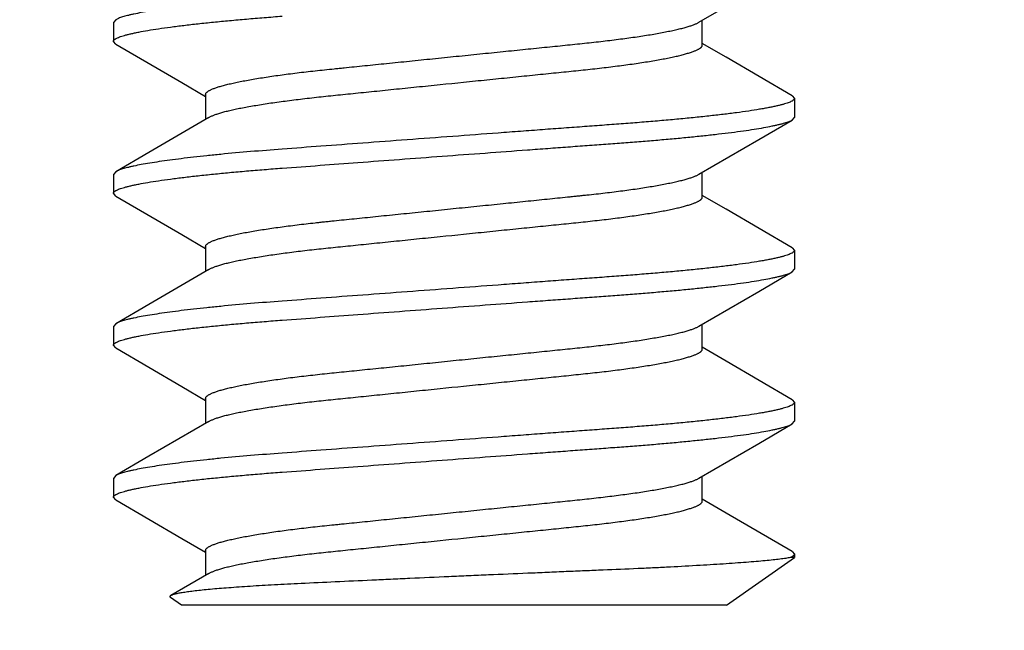
# Model space of a CAD drawing. Units: inches. Extents: x 0.2 to 32.2, y 1.7 to 21.7.
# Drawn here: x 15.9 to 16, y 11.7 to 11.8 of the extents above; entities that cross this region are included whole.
import ezdxf

# ---------------------------------------------------------------- set-up
doc = ezdxf.new("R2010")
doc.units = ezdxf.units.IN
doc.header["$LTSCALE"] = 0.935
doc.header["$MEASUREMENT"] = 0
doc.header["$PDMODE"] = 3
doc.header["$PDSIZE"] = 0.3125
doc.layers.get('0').update_dxf_attribs({"linetype": 'CONTINUOUS'})
doc.layers.get('Defpoints').update_dxf_attribs({"linetype": 'CONTINUOUS'})
doc.styles.get("Standard").update_dxf_attribs({"font": 'txt', "width": 0.8})
doc.dimstyles.new('DIMSTYLE_1', dxfattribs={"dimtxt": 0.125, "dimasz": 0.1875, "dimexe": 0.125, "dimexo": 0.0625, "dimgap": 0.046875, "dimtad": 0, "dimtih": 1, "dimtoh": 1, "dimzin": 4, "dimdsep": 46, "dimtxsty": 'Standard', "dimblk": 'CLOSED', "dimblk1": 'CLOSED', "dimblk2": 'CLOSED', "dimcen": 0.09, "dimadec": 0, "dimazin": 0, "dimtfac": 1, "dimtofl": 0, "dimtmove": 0, "dimatfit": 3, "dimldrblk": 'CLOSED', "dimfxl": 0, "dimtolj": 1, "dimtzin": 4, "dimarcsym": 0})

# ---------------------------------------------------------------- blocks, each defined once
blk = doc.blocks.new('_CLOSED')
at = {"color": 0, "linetype": 'ByBlock'}
for p, q in [((0, 0), (-1, 0.16667)), ((-1, 0.16667), (-1, -0.16667)), ((-1, -0.16667), (0, 0)), ((-1, 0), (0, 0))]:
    blk.add_line(p, q, dxfattribs=at)
blk = doc.blocks.new('*D6')
at = {"color": 0, "linetype": 'Continuous', "lineweight": -2}
for p, q in [((13.625, 11.872), (14.5006, 11.872)), ((14.3756, 11.6845), (14.3756, 11.56738)), ((14.3756, 11.2315), (14.3756, 11.34863)), ((16, 11.044), (14.2506, 11.044))]:
    blk.add_line(p, q, dxfattribs=at)
at = {"layer": 'Defpoints', "color": 0}
for p in [(13.5625, 11.872), (14.3756, 11.872), (16.0625, 11.044)]:
    blk.add_point(p, dxfattribs=at)
at = {"color": 0, "lineweight": -2, "xscale": 0.1875, "yscale": 0.1875, "zscale": 0.1875}
for p, rotation in [((14.3756, 11.872), 90), ((14.3756, 11.044), 270)]:
    blk.add_blockref('_CLOSED', p, dxfattribs=dict(at, rotation=rotation))
at = {"color": 0, "insert": (14.3756, 11.5205), "char_height": 0.125, "attachment_point": 2}
blk.add_mtext('\\A1;.83 [21]', dxfattribs=at)

msp = doc.modelspace()

# ---------------------------------------------------------------- linework, layer by layer
at = {"color": 7, "linetype": 'Continuous'}
for p, q in [((15.88189, 11.76479), (15.8815, 11.76435)), ((15.8815, 11.76435), (15.8815, 11.76123)), ((15.97834, 11.7606), (15.97834, 11.76468)), ((15.88189, 11.76079), (15.8815, 11.76123)), ((15.98227, 11.7586), (15.97834, 11.7609)), ((15.88189, 11.76079), (15.89276, 11.75446)), ((15.99311, 11.75229), (15.98227, 11.7586)), ((15.89276, 11.75446), (15.89666, 11.75218)), ((15.89666, 11.75248), (15.89666, 11.7484)), ((15.99311, 11.75229), (15.9935, 11.75185)), ((15.9935, 11.75185), (15.9935, 11.74873)), ((15.99311, 11.74829), (15.9935, 11.74873)), ((15.88189, 11.73979), (15.8815, 11.73935)), ((15.8815, 11.73935), (15.8815, 11.73623)), ((15.97834, 11.7356), (15.97834, 11.73968)), ((15.88189, 11.73579), (15.8815, 11.73623)), ((15.88189, 11.73579), (15.89276, 11.72946)), ((15.98227, 11.7336), (15.97834, 11.7359)), ((15.99311, 11.72729), (15.98227, 11.7336)), ((15.89276, 11.72946), (15.89666, 11.72718)), ((15.89666, 11.72748), (15.89666, 11.7234)), ((15.99311, 11.72729), (15.9935, 11.72685)), ((15.9935, 11.72685), (15.9935, 11.72373)), ((15.99311, 11.72329), (15.9935, 11.72373)), ((15.88189, 11.71479), (15.8815, 11.71435)), ((15.8815, 11.71435), (15.8815, 11.71123)), ((15.97834, 11.7106), (15.97834, 11.71468)), ((15.88189, 11.71079), (15.8815, 11.71123)), ((15.88189, 11.71079), (15.89276, 11.70446)), ((15.98227, 11.7086), (15.97834, 11.7109)), ((15.99311, 11.70229), (15.98227, 11.7086)), ((15.89276, 11.70446), (15.89666, 11.70218)), ((15.89666, 11.70248), (15.89666, 11.6984)), ((15.99311, 11.70229), (15.9935, 11.70185)), ((15.9935, 11.70185), (15.9935, 11.69873)), ((15.99311, 11.69829), (15.9935, 11.69873)), ((15.88189, 11.68979), (15.8815, 11.68935)), ((15.97834, 11.6856), (15.97834, 11.68968)), ((15.8815, 11.68935), (15.8815, 11.68623)), ((15.88189, 11.68579), (15.8815, 11.68623)), ((15.88189, 11.68579), (15.89276, 11.67946)), ((15.98227, 11.6836), (15.97834, 11.6859)), ((15.99311, 11.67729), (15.98227, 11.6836)), ((15.89276, 11.67946), (15.89666, 11.67718)), ((15.89666, 11.67748), (15.89666, 11.6734)), ((15.99311, 11.67729), (15.9935, 11.67685)), ((15.9935, 11.67685), (15.99335, 11.67659)), ((15.9935, 11.67685), (15.9935, 11.67634)), ((15.9823, 11.6685), (15.9935, 11.67634)), ((15.99335, 11.67659), (15.99298, 11.67634)), ((15.9935, 11.67634), (15.99298, 11.67634)), ((15.89721, 11.67372), (15.89094, 11.67006)), ((15.8927, 11.6685), (15.89089, 11.66977)), ((15.9823, 11.6685), (15.8927, 11.6685))]:
    msp.add_line(p, q, dxfattribs=at)
for points in [[(15.9778, 11.76436), (15.98762, 11.77009), (15.99311, 11.77329)], [(15.89721, 11.74872), (15.88735, 11.74297), (15.88189, 11.73979)], [(15.9778, 11.73936), (15.98762, 11.74509), (15.99311, 11.74829)], [(15.89721, 11.72372), (15.88735, 11.71797), (15.88189, 11.71479)], [(15.9778, 11.71436), (15.98762, 11.72009), (15.99311, 11.72329)], [(15.89721, 11.69872), (15.88735, 11.69297), (15.88189, 11.68979)], [(15.9778, 11.68936), (15.98762, 11.69509), (15.99311, 11.69829)]]:
    msp.add_lwpolyline(points, dxfattribs=at)
for points, knots in [([(15.90926, 11.7685), (15.90753, 11.76837), (15.90416, 11.7681), (15.90003, 11.76773), (15.89691, 11.76742), (15.89474, 11.76718), (15.89271, 11.76694), (15.89082, 11.7667), (15.88909, 11.76645), (15.88753, 11.76621), (15.88614, 11.76597), (15.88509, 11.76576), (15.88435, 11.7656), (15.88386, 11.76548), (15.88341, 11.76536), (15.88302, 11.76525), (15.88267, 11.76513), (15.88237, 11.76502), (15.88211, 11.76491), (15.88196, 11.76483), (15.88189, 11.76479)], [0, 0, 0, 0, 0.188378, 0.365827, 0.4491, 0.52806, 0.602203, 0.671072, 0.73431, 0.79158, 0.842566, 0.887103, 0.906928, 0.925112, 0.941647, 0.956531, 0.969777, 0.981411, 0.991469, 1, 1, 1, 1]), ([(15.8815, 11.76123), (15.8815, 11.76125), (15.8815, 11.76128), (15.88153, 11.76134), (15.88156, 11.7614), (15.88161, 11.76146), (15.88167, 11.76152), (15.88175, 11.76158), (15.88184, 11.76164), (15.88199, 11.76173), (15.88222, 11.76183), (15.88253, 11.76196), (15.88291, 11.76209), (15.88335, 11.76222), (15.88384, 11.76235), (15.8844, 11.76248), (15.88501, 11.76262), (15.88595, 11.76281), (15.88726, 11.76304), (15.88901, 11.76332), (15.89097, 11.76359), (15.89313, 11.76387), (15.89548, 11.76414), (15.89799, 11.7644), (15.90064, 11.76466), (15.90343, 11.76491), (15.90631, 11.76515), (15.90827, 11.7653), (15.90926, 11.76538)], [0, 0, 0, 0, 0.002022, 0.004178, 0.006564, 0.009256, 0.012309, 0.015762, 0.01964, 0.023967, 0.034021, 0.046021, 0.060024, 0.076071, 0.09419, 0.114376, 0.136619, 0.160908, 0.215562, 0.278151, 0.348251, 0.425381, 0.509018, 0.598483, 0.693061, 0.792024, 0.894599, 1, 1, 1, 1]), ([(15.89666, 11.75248), (15.89666, 11.7525), (15.89666, 11.75256), (15.8967, 11.75264), (15.89675, 11.75273), (15.89682, 11.75281), (15.89692, 11.7529), (15.89703, 11.75299), (15.89717, 11.75308), (15.89733, 11.75317), (15.89751, 11.75326), (15.8978, 11.75339), (15.89821, 11.75355), (15.89878, 11.75374), (15.89943, 11.75393), (15.90017, 11.75413), (15.90099, 11.75432), (15.9019, 11.75452), (15.90289, 11.75472), (15.90396, 11.75491), (15.90552, 11.75518), (15.90763, 11.75551), (15.90984, 11.75581), (15.91172, 11.75605), (15.91319, 11.75622), (15.9147, 11.75639), (15.91625, 11.75656), (15.91755, 11.75669), (15.91862, 11.7568), (15.91972, 11.75691), (15.92113, 11.75706), (15.92286, 11.75723), (15.92464, 11.75742), (15.92708, 11.75767), (15.93021, 11.75798), (15.93402, 11.75837), (15.93788, 11.75877), (15.94174, 11.75916), (15.94554, 11.75955), (15.94923, 11.75992), (15.95222, 11.76023), (15.95452, 11.76046), (15.95618, 11.76063), (15.95778, 11.7608), (15.95935, 11.76096), (15.96088, 11.76113), (15.96286, 11.76136), (15.96521, 11.76165), (15.96787, 11.76202), (15.96995, 11.76235), (15.97147, 11.76262), (15.97251, 11.76282), (15.97347, 11.76302), (15.97434, 11.76321), (15.97502, 11.76338), (15.97552, 11.76351), (15.97596, 11.76364), (15.97646, 11.76379), (15.97699, 11.76398), (15.97737, 11.76414), (15.97763, 11.76427), (15.97775, 11.76433), (15.9778, 11.76436)], [0, 0, 0, 0, 0.000993, 0.002061, 0.003256, 0.004616, 0.006168, 0.00793, 0.009917, 0.012138, 0.014603, 0.017316, 0.023503, 0.030725, 0.038989, 0.04828, 0.058577, 0.069857, 0.082095, 0.09526, 0.1093, 0.139782, 0.173063, 0.190591, 0.208617, 0.227071, 0.245883, 0.265066, 0.274886, 0.284887, 0.305388, 0.326492, 0.348149, 0.370308, 0.415867, 0.4626, 0.509892, 0.557113, 0.603627, 0.648829, 0.692177, 0.71301, 0.733195, 0.752737, 0.771772, 0.790493, 0.808836, 0.844049, 0.876864, 0.906744, 0.920446, 0.933259, 0.945139, 0.956041, 0.965934, 0.970498, 0.974804, 0.982639, 0.989441, 0.995219, 0.997731, 1, 1, 1, 1]), ([(15.89721, 11.74872), (15.89726, 11.74875), (15.89738, 11.74882), (15.89764, 11.74894), (15.89802, 11.7491), (15.89856, 11.74929), (15.89918, 11.74948), (15.89988, 11.74968), (15.90068, 11.74987), (15.90155, 11.75007), (15.90251, 11.75027), (15.90355, 11.75046), (15.90507, 11.75073), (15.90715, 11.75106), (15.90981, 11.75143), (15.91267, 11.75179), (15.9157, 11.75213), (15.91832, 11.7524), (15.9205, 11.75262), (15.9222, 11.75279), (15.92396, 11.75297), (15.92639, 11.75322), (15.9295, 11.75354), (15.93459, 11.75406), (15.93972, 11.75458), (15.94482, 11.7551), (15.94795, 11.75542), (15.95039, 11.75567), (15.95216, 11.75585), (15.95388, 11.75602), (15.95608, 11.75625), (15.95873, 11.75652), (15.96179, 11.75685), (15.96468, 11.75721), (15.96739, 11.75758), (15.9695, 11.75791), (15.97106, 11.75817), (15.97213, 11.75837), (15.97311, 11.75857), (15.97402, 11.75876), (15.97484, 11.75896), (15.97558, 11.75915), (15.97623, 11.75935), (15.9768, 11.75954), (15.97721, 11.7597), (15.97749, 11.75982), (15.97767, 11.75992), (15.97783, 11.76), (15.97797, 11.76009), (15.97808, 11.76018), (15.97818, 11.76026), (15.97825, 11.76035), (15.97831, 11.76043), (15.97834, 11.76052), (15.97834, 11.76057), (15.97834, 11.7606)], [0, 0, 0, 0, 0.002282, 0.004809, 0.010622, 0.017468, 0.025347, 0.034249, 0.04416, 0.055065, 0.066947, 0.079772, 0.093489, 0.123385, 0.156202, 0.191355, 0.228255, 0.267017, 0.287215, 0.308037, 0.329484, 0.351479, 0.39679, 0.443349, 0.537806, 0.584498, 0.630029, 0.652167, 0.673778, 0.694782, 0.715164, 0.754291, 0.791567, 0.827148, 0.860483, 0.890963, 0.904995, 0.918148, 0.930371, 0.941625, 0.95189, 0.961151, 0.969392, 0.976601, 0.982773, 0.985476, 0.98793, 0.990139, 0.992112, 0.993857, 0.995391, 0.996735, 0.997921, 0.998991, 1, 1, 1, 1]), ([(15.9935, 11.75185), (15.9935, 11.75183), (15.9935, 11.75179), (15.99347, 11.75173), (15.99344, 11.75168), (15.99339, 11.75162), (15.99332, 11.75156), (15.99324, 11.7515), (15.99315, 11.75144), (15.993, 11.75135), (15.99277, 11.75124), (15.99245, 11.75112), (15.99207, 11.75099), (15.99163, 11.75086), (15.99113, 11.75072), (15.99057, 11.75059), (15.98995, 11.75045), (15.98927, 11.75032), (15.98852, 11.75018), (15.98742, 11.74999), (15.9859, 11.74975), (15.98391, 11.74947), (15.98172, 11.7492), (15.97935, 11.74893), (15.9768, 11.74866), (15.97411, 11.7484), (15.97178, 11.74819), (15.96986, 11.74803), (15.96839, 11.74791), (15.96689, 11.74779), (15.96537, 11.74767), (15.96383, 11.74756), (15.96225, 11.74744), (15.96063, 11.74732), (15.95841, 11.74716), (15.95556, 11.74695), (15.95205, 11.74669), (15.94845, 11.74642), (15.94352, 11.74605), (15.9373, 11.74559), (15.92988, 11.74504), (15.92266, 11.7445), (15.91581, 11.74399), (15.91138, 11.74366), (15.90926, 11.7435)], [0, 0, 0, 0, 0.000675, 0.001392, 0.002187, 0.003088, 0.004111, 0.005269, 0.006571, 0.008026, 0.011408, 0.015447, 0.020162, 0.025567, 0.031667, 0.038469, 0.045973, 0.054174, 0.063061, 0.072625, 0.093736, 0.117406, 0.143458, 0.171694, 0.201905, 0.233843, 0.267258, 0.284445, 0.301897, 0.319565, 0.337433, 0.355634, 0.374273, 0.39335, 0.412844, 0.452983, 0.49448, 0.537103, 0.580583, 0.66899, 0.75737, 0.843361, 0.924827, 1, 1, 1, 1]), ([(15.90926, 11.74037), (15.91341, 11.74068), (15.91983, 11.74116), (15.9286, 11.74182), (15.93557, 11.74234), (15.94259, 11.74286), (15.94839, 11.74329), (15.95293, 11.74363), (15.95621, 11.74387), (15.95889, 11.74407), (15.96097, 11.74422), (15.96249, 11.74434), (15.96397, 11.74445), (15.96542, 11.74455), (15.96685, 11.74466), (15.96826, 11.74477), (15.96965, 11.74488), (15.97147, 11.74504), (15.97368, 11.74523), (15.97624, 11.74548), (15.97867, 11.74573), (15.98096, 11.74598), (15.98309, 11.74624), (15.98505, 11.7465), (15.98681, 11.74676), (15.98838, 11.74703), (15.98956, 11.74725), (15.99039, 11.74743), (15.99094, 11.74755), (15.99144, 11.74768), (15.99188, 11.7478), (15.99226, 11.74792), (15.99259, 11.74804), (15.99287, 11.74816), (15.99304, 11.74825), (15.99311, 11.74829)], [0, 0, 0, 0, 0.147995, 0.229101, 0.312692, 0.396804, 0.479445, 0.51962, 0.558734, 0.596597, 0.615004, 0.633034, 0.65067, 0.667917, 0.68487, 0.701646, 0.718232, 0.734587, 0.76646, 0.797046, 0.826138, 0.853521, 0.879011, 0.90244, 0.923645, 0.942511, 0.958965, 0.966265, 0.972938, 0.978984, 0.984404, 0.989205, 0.993395, 0.996987, 1, 1, 1, 1]), ([(15.90926, 11.7435), (15.90753, 11.74337), (15.90416, 11.7431), (15.90003, 11.74273), (15.89691, 11.74242), (15.89474, 11.74218), (15.89271, 11.74194), (15.89082, 11.7417), (15.88909, 11.74145), (15.88753, 11.74121), (15.88614, 11.74097), (15.88509, 11.74076), (15.88435, 11.7406), (15.88386, 11.74048), (15.88341, 11.74036), (15.88302, 11.74025), (15.88267, 11.74013), (15.88237, 11.74002), (15.88211, 11.73991), (15.88196, 11.73983), (15.88189, 11.73979)], [0, 0, 0, 0, 0.188378, 0.365827, 0.4491, 0.52806, 0.602203, 0.671072, 0.73431, 0.79158, 0.842566, 0.887103, 0.906928, 0.925112, 0.941647, 0.956531, 0.969777, 0.981411, 0.991469, 1, 1, 1, 1]), ([(15.8815, 11.73623), (15.8815, 11.73625), (15.8815, 11.73628), (15.88153, 11.73634), (15.88156, 11.7364), (15.88161, 11.73646), (15.88167, 11.73652), (15.88175, 11.73658), (15.88184, 11.73664), (15.88199, 11.73673), (15.88222, 11.73683), (15.88253, 11.73696), (15.88291, 11.73709), (15.88335, 11.73722), (15.88384, 11.73735), (15.8844, 11.73748), (15.88501, 11.73762), (15.88595, 11.73781), (15.88726, 11.73804), (15.88901, 11.73832), (15.89097, 11.73859), (15.89313, 11.73887), (15.89548, 11.73914), (15.89799, 11.7394), (15.90064, 11.73966), (15.90343, 11.73991), (15.90631, 11.74015), (15.90827, 11.7403), (15.90926, 11.74037)], [0, 0, 0, 0, 0.002022, 0.004178, 0.006564, 0.009256, 0.012309, 0.015762, 0.019641, 0.023967, 0.034022, 0.046021, 0.060024, 0.076071, 0.09419, 0.114375, 0.136619, 0.160908, 0.215562, 0.278151, 0.348251, 0.425381, 0.509018, 0.598482, 0.69306, 0.792024, 0.894599, 1, 1, 1, 1]), ([(15.89666, 11.72748), (15.89666, 11.7275), (15.89666, 11.72756), (15.8967, 11.72764), (15.89675, 11.72773), (15.89682, 11.72781), (15.89692, 11.7279), (15.89703, 11.72799), (15.89717, 11.72808), (15.89733, 11.72817), (15.89751, 11.72826), (15.8978, 11.72839), (15.89821, 11.72855), (15.89878, 11.72874), (15.89943, 11.72893), (15.90017, 11.72913), (15.90099, 11.72932), (15.9019, 11.72952), (15.90289, 11.72972), (15.90396, 11.72991), (15.90552, 11.73018), (15.90763, 11.73051), (15.90984, 11.73081), (15.91172, 11.73105), (15.91319, 11.73122), (15.91445, 11.73136), (15.91546, 11.73147), (15.91624, 11.73156), (15.91702, 11.73164), (15.91809, 11.73175), (15.91945, 11.73189), (15.92113, 11.73206), (15.92286, 11.73223), (15.92464, 11.73242), (15.92708, 11.73267), (15.93021, 11.73298), (15.93402, 11.73337), (15.93788, 11.73377), (15.94174, 11.73416), (15.94554, 11.73455), (15.94864, 11.73486), (15.95106, 11.73511), (15.95282, 11.73529), (15.95452, 11.73546), (15.95591, 11.73561), (15.957, 11.73572), (15.95779, 11.7358), (15.95858, 11.73588), (15.95961, 11.73599), (15.96088, 11.73613), (15.96285, 11.73635), (15.96521, 11.73665), (15.96787, 11.73702), (15.96995, 11.73735), (15.97147, 11.73762), (15.97251, 11.73782), (15.97347, 11.73802), (15.97434, 11.73821), (15.97502, 11.73838), (15.97552, 11.73851), (15.97596, 11.73864), (15.97646, 11.73879), (15.97691, 11.73896), (15.97724, 11.73908), (15.97744, 11.73918), (15.97763, 11.73927), (15.97775, 11.73933), (15.9778, 11.73936)], [0, 0, 0, 0, 0.000996, 0.002063, 0.003256, 0.004616, 0.006167, 0.00793, 0.009917, 0.012139, 0.014604, 0.017317, 0.023506, 0.030724, 0.038977, 0.04826, 0.058559, 0.069855, 0.08211, 0.095277, 0.10931, 0.139779, 0.173062, 0.190586, 0.208614, 0.227077, 0.236438, 0.245869, 0.255394, 0.265058, 0.284891, 0.305382, 0.326486, 0.348147, 0.370306, 0.415864, 0.462598, 0.509892, 0.557111, 0.603623, 0.648825, 0.670762, 0.692172, 0.713002, 0.7332, 0.743046, 0.752727, 0.762284, 0.771758, 0.79048, 0.808826, 0.844047, 0.876857, 0.906754, 0.92046, 0.933266, 0.945127, 0.956016, 0.965912, 0.97048, 0.974792, 0.982638, 0.989441, 0.992456, 0.995218, 0.997731, 1, 1, 1, 1]), ([(15.89721, 11.72372), (15.89726, 11.72375), (15.89738, 11.72382), (15.89764, 11.72394), (15.89802, 11.7241), (15.89856, 11.72429), (15.89918, 11.72448), (15.89988, 11.72468), (15.90068, 11.72487), (15.90155, 11.72507), (15.90251, 11.72527), (15.90355, 11.72546), (15.90507, 11.72573), (15.90715, 11.72606), (15.90981, 11.72643), (15.91267, 11.72679), (15.9157, 11.72713), (15.91832, 11.7274), (15.9205, 11.72762), (15.9222, 11.72779), (15.92396, 11.72797), (15.92639, 11.72822), (15.9295, 11.72854), (15.93459, 11.72906), (15.93972, 11.72958), (15.94482, 11.7301), (15.94795, 11.73042), (15.95039, 11.73067), (15.95216, 11.73085), (15.95388, 11.73102), (15.95608, 11.73125), (15.95873, 11.73152), (15.96179, 11.73185), (15.96468, 11.73221), (15.96739, 11.73258), (15.9695, 11.73291), (15.97106, 11.73317), (15.97213, 11.73337), (15.97311, 11.73357), (15.97402, 11.73376), (15.97484, 11.73396), (15.97558, 11.73415), (15.97623, 11.73435), (15.9768, 11.73454), (15.97721, 11.7347), (15.97749, 11.73482), (15.97767, 11.73492), (15.97783, 11.735), (15.97797, 11.73509), (15.97808, 11.73518), (15.97818, 11.73526), (15.97825, 11.73535), (15.97831, 11.73543), (15.97834, 11.73552), (15.97834, 11.73557), (15.97834, 11.7356)], [0, 0, 0, 0, 0.002282, 0.004809, 0.010622, 0.017468, 0.025347, 0.034249, 0.04416, 0.055065, 0.066947, 0.079772, 0.093489, 0.123385, 0.156202, 0.191355, 0.228255, 0.267017, 0.287215, 0.308037, 0.329484, 0.351479, 0.39679, 0.443349, 0.537806, 0.584498, 0.630029, 0.652167, 0.673778, 0.694782, 0.715164, 0.754291, 0.791567, 0.827148, 0.860483, 0.890963, 0.904995, 0.918148, 0.930371, 0.941625, 0.95189, 0.961151, 0.969392, 0.976601, 0.982773, 0.985476, 0.98793, 0.990139, 0.992112, 0.993857, 0.995391, 0.996735, 0.997921, 0.998991, 1, 1, 1, 1]), ([(15.9935, 11.72685), (15.9935, 11.72683), (15.9935, 11.72679), (15.99347, 11.72673), (15.99344, 11.72668), (15.99339, 11.72662), (15.99332, 11.72656), (15.99324, 11.7265), (15.99315, 11.72644), (15.993, 11.72635), (15.99277, 11.72624), (15.99245, 11.72612), (15.99207, 11.72599), (15.99163, 11.72586), (15.99113, 11.72572), (15.99057, 11.72559), (15.98995, 11.72545), (15.98927, 11.72532), (15.98852, 11.72518), (15.98742, 11.72499), (15.9859, 11.72475), (15.98391, 11.72447), (15.98172, 11.7242), (15.97935, 11.72393), (15.9768, 11.72366), (15.97411, 11.7234), (15.97178, 11.72319), (15.96986, 11.72303), (15.96839, 11.72291), (15.96689, 11.72279), (15.96537, 11.72267), (15.96383, 11.72256), (15.96225, 11.72244), (15.96063, 11.72232), (15.95841, 11.72216), (15.95556, 11.72195), (15.95205, 11.72169), (15.94845, 11.72142), (15.94352, 11.72105), (15.9373, 11.72059), (15.92988, 11.72004), (15.92266, 11.7195), (15.91581, 11.71899), (15.91138, 11.71866), (15.90926, 11.7185)], [0, 0, 0, 0, 0.000675, 0.001392, 0.002187, 0.003088, 0.004111, 0.005269, 0.006571, 0.008026, 0.011408, 0.015447, 0.020162, 0.025567, 0.031667, 0.038469, 0.045973, 0.054174, 0.063061, 0.072625, 0.093736, 0.117406, 0.143458, 0.171694, 0.201905, 0.233843, 0.267258, 0.284445, 0.301897, 0.319565, 0.337433, 0.355634, 0.374273, 0.39335, 0.412844, 0.452983, 0.49448, 0.537103, 0.580583, 0.66899, 0.75737, 0.843361, 0.924827, 1, 1, 1, 1]), ([(15.90926, 11.71537), (15.91341, 11.71568), (15.91983, 11.71616), (15.9286, 11.71682), (15.93557, 11.71734), (15.94259, 11.71786), (15.94839, 11.71829), (15.95293, 11.71863), (15.95621, 11.71887), (15.95889, 11.71907), (15.96097, 11.71922), (15.96249, 11.71934), (15.96397, 11.71945), (15.96542, 11.71955), (15.96685, 11.71966), (15.96826, 11.71977), (15.96965, 11.71988), (15.97147, 11.72004), (15.97368, 11.72023), (15.97624, 11.72048), (15.97867, 11.72073), (15.98096, 11.72098), (15.98309, 11.72124), (15.98505, 11.7215), (15.98681, 11.72176), (15.98838, 11.72203), (15.98956, 11.72225), (15.99039, 11.72243), (15.99094, 11.72255), (15.99144, 11.72268), (15.99188, 11.7228), (15.99226, 11.72292), (15.99259, 11.72304), (15.99287, 11.72316), (15.99304, 11.72325), (15.99311, 11.72329)], [0, 0, 0, 0, 0.147995, 0.229101, 0.312692, 0.396804, 0.479445, 0.51962, 0.558734, 0.596597, 0.615004, 0.633034, 0.65067, 0.667918, 0.684871, 0.701646, 0.718232, 0.734587, 0.76646, 0.797046, 0.826138, 0.853521, 0.879011, 0.90244, 0.923645, 0.942511, 0.958965, 0.966265, 0.972938, 0.978984, 0.984404, 0.989205, 0.993395, 0.996987, 1, 1, 1, 1]), ([(15.90926, 11.7185), (15.90753, 11.71837), (15.90416, 11.7181), (15.90003, 11.71773), (15.89691, 11.71742), (15.89474, 11.71718), (15.89271, 11.71694), (15.89082, 11.7167), (15.88909, 11.71645), (15.88753, 11.71621), (15.88614, 11.71597), (15.88509, 11.71576), (15.88435, 11.7156), (15.88386, 11.71548), (15.88341, 11.71536), (15.88302, 11.71525), (15.88267, 11.71513), (15.88237, 11.71502), (15.88211, 11.71491), (15.88196, 11.71483), (15.88189, 11.71479)], [0, 0, 0, 0, 0.188378, 0.365827, 0.4491, 0.52806, 0.602203, 0.671072, 0.73431, 0.79158, 0.842566, 0.887103, 0.906928, 0.925112, 0.941647, 0.956531, 0.969777, 0.981411, 0.991469, 1, 1, 1, 1]), ([(15.8815, 11.71123), (15.8815, 11.71125), (15.8815, 11.71128), (15.88153, 11.71134), (15.88156, 11.7114), (15.88161, 11.71146), (15.88167, 11.71152), (15.88175, 11.71158), (15.88184, 11.71164), (15.88199, 11.71173), (15.88222, 11.71183), (15.88253, 11.71196), (15.88291, 11.71209), (15.88335, 11.71222), (15.88384, 11.71235), (15.8844, 11.71248), (15.88501, 11.71262), (15.88595, 11.71281), (15.88726, 11.71304), (15.88901, 11.71332), (15.89097, 11.71359), (15.89313, 11.71387), (15.89548, 11.71414), (15.89799, 11.7144), (15.90064, 11.71466), (15.90343, 11.71491), (15.90631, 11.71515), (15.90827, 11.7153), (15.90926, 11.71537)], [0, 0, 0, 0, 0.002022, 0.004178, 0.006564, 0.009256, 0.012309, 0.015762, 0.01964, 0.023967, 0.034022, 0.046021, 0.060024, 0.076071, 0.09419, 0.114375, 0.136619, 0.160908, 0.215562, 0.278151, 0.348251, 0.425381, 0.509018, 0.598482, 0.693061, 0.792024, 0.894599, 1, 1, 1, 1]), ([(15.89666, 11.70248), (15.89666, 11.7025), (15.89666, 11.70256), (15.8967, 11.70264), (15.89675, 11.70273), (15.89682, 11.70281), (15.89692, 11.7029), (15.89703, 11.70299), (15.89717, 11.70308), (15.89733, 11.70317), (15.89751, 11.70326), (15.8978, 11.70339), (15.89821, 11.70355), (15.89877, 11.70374), (15.89943, 11.70393), (15.90017, 11.70413), (15.90099, 11.70432), (15.9019, 11.70452), (15.90289, 11.70472), (15.90396, 11.70491), (15.90509, 11.70511), (15.9063, 11.7053), (15.90803, 11.70556), (15.90984, 11.70581), (15.91172, 11.70605), (15.91319, 11.70622), (15.9147, 11.70639), (15.91625, 11.70656), (15.91783, 11.70672), (15.91945, 11.70689), (15.92113, 11.70706), (15.92346, 11.7073), (15.92649, 11.7076), (15.93021, 11.70798), (15.93402, 11.70837), (15.93788, 11.70877), (15.94174, 11.70916), (15.94553, 11.70955), (15.94864, 11.70986), (15.95106, 11.71011), (15.95282, 11.71029), (15.95452, 11.71046), (15.95618, 11.71063), (15.95778, 11.71079), (15.95935, 11.71096), (15.96088, 11.71113), (15.96285, 11.71135), (15.96521, 11.71165), (15.96748, 11.71197), (15.96918, 11.71223), (15.97036, 11.71243), (15.97147, 11.71262), (15.97251, 11.71282), (15.97347, 11.71302), (15.97434, 11.71321), (15.97502, 11.71338), (15.97552, 11.71351), (15.97596, 11.71364), (15.97646, 11.71379), (15.97691, 11.71396), (15.97724, 11.71408), (15.97744, 11.71418), (15.97763, 11.71427), (15.97775, 11.71433), (15.9778, 11.71436)], [0, 0, 0, 0, 0.000992, 0.002054, 0.003246, 0.004605, 0.006156, 0.007918, 0.009906, 0.012128, 0.014594, 0.017307, 0.023493, 0.030709, 0.038961, 0.048249, 0.058557, 0.06985, 0.082093, 0.095249, 0.109281, 0.12414, 0.139762, 0.173041, 0.190574, 0.20861, 0.227058, 0.245846, 0.265061, 0.284867, 0.305353, 0.326465, 0.370292, 0.415849, 0.462585, 0.509877, 0.557098, 0.603613, 0.648811, 0.670749, 0.692171, 0.713011, 0.733193, 0.752701, 0.771764, 0.790484, 0.80882, 0.844041, 0.876857, 0.892201, 0.906751, 0.920449, 0.93325, 0.94512, 0.956023, 0.965928, 0.970495, 0.974802, 0.982638, 0.989439, 0.992454, 0.995216, 0.99773, 1, 1, 1, 1]), ([(15.89721, 11.69872), (15.89726, 11.69875), (15.89738, 11.69882), (15.89764, 11.69894), (15.89802, 11.6991), (15.89856, 11.69929), (15.89918, 11.69948), (15.89988, 11.69968), (15.90068, 11.69987), (15.90155, 11.70007), (15.90251, 11.70027), (15.90355, 11.70046), (15.90507, 11.70073), (15.90715, 11.70106), (15.90981, 11.70143), (15.91267, 11.70179), (15.9157, 11.70213), (15.91832, 11.7024), (15.9205, 11.70262), (15.9222, 11.70279), (15.92396, 11.70297), (15.92639, 11.70322), (15.9295, 11.70354), (15.93459, 11.70406), (15.93972, 11.70458), (15.94482, 11.7051), (15.94795, 11.70542), (15.95039, 11.70567), (15.95216, 11.70585), (15.95388, 11.70602), (15.95608, 11.70625), (15.95873, 11.70652), (15.96179, 11.70685), (15.96468, 11.70721), (15.96739, 11.70758), (15.9695, 11.70791), (15.97106, 11.70817), (15.97213, 11.70837), (15.97311, 11.70857), (15.97402, 11.70876), (15.97484, 11.70896), (15.97558, 11.70915), (15.97623, 11.70935), (15.9768, 11.70954), (15.97721, 11.7097), (15.97749, 11.70982), (15.97767, 11.70992), (15.97783, 11.71), (15.97797, 11.71009), (15.97808, 11.71018), (15.97818, 11.71026), (15.97825, 11.71035), (15.97831, 11.71043), (15.97834, 11.71052), (15.97834, 11.71057), (15.97834, 11.7106)], [0, 0, 0, 0, 0.002282, 0.004809, 0.010622, 0.017468, 0.025347, 0.034249, 0.04416, 0.055065, 0.066947, 0.079772, 0.093489, 0.123385, 0.156202, 0.191355, 0.228255, 0.267017, 0.287215, 0.308037, 0.329484, 0.351479, 0.39679, 0.443349, 0.537806, 0.584498, 0.630029, 0.652167, 0.673778, 0.694782, 0.715164, 0.754291, 0.791567, 0.827148, 0.860483, 0.890963, 0.904995, 0.918148, 0.930371, 0.941625, 0.95189, 0.961151, 0.969392, 0.976601, 0.982773, 0.985476, 0.98793, 0.990139, 0.992112, 0.993857, 0.995391, 0.996735, 0.997921, 0.998991, 1, 1, 1, 1]), ([(15.9935, 11.70185), (15.9935, 11.70183), (15.9935, 11.70179), (15.99347, 11.70173), (15.99344, 11.70168), (15.99339, 11.70162), (15.99332, 11.70156), (15.99324, 11.7015), (15.99315, 11.70144), (15.993, 11.70135), (15.99277, 11.70124), (15.99245, 11.70112), (15.99207, 11.70099), (15.99163, 11.70086), (15.99113, 11.70072), (15.99057, 11.70059), (15.98995, 11.70045), (15.98927, 11.70032), (15.98852, 11.70018), (15.98742, 11.69999), (15.9859, 11.69975), (15.98391, 11.69947), (15.98172, 11.6992), (15.97935, 11.69893), (15.9768, 11.69866), (15.97411, 11.6984), (15.97178, 11.69819), (15.96986, 11.69803), (15.96839, 11.69791), (15.96689, 11.69779), (15.96537, 11.69767), (15.96383, 11.69756), (15.96225, 11.69744), (15.96063, 11.69732), (15.95841, 11.69716), (15.95556, 11.69695), (15.95205, 11.69669), (15.94845, 11.69642), (15.94352, 11.69605), (15.9373, 11.69559), (15.92988, 11.69504), (15.92266, 11.6945), (15.91581, 11.69399), (15.91138, 11.69366), (15.90926, 11.6935)], [0, 0, 0, 0, 0.000675, 0.001392, 0.002187, 0.003088, 0.004111, 0.005269, 0.006571, 0.008026, 0.011408, 0.015447, 0.020162, 0.025567, 0.031667, 0.038469, 0.045973, 0.054174, 0.063061, 0.072625, 0.093736, 0.117406, 0.143458, 0.171694, 0.201905, 0.233843, 0.267258, 0.284445, 0.301897, 0.319565, 0.337433, 0.355634, 0.374273, 0.39335, 0.412844, 0.452983, 0.49448, 0.537103, 0.580583, 0.66899, 0.75737, 0.843361, 0.924827, 1, 1, 1, 1]), ([(15.90926, 11.69037), (15.91341, 11.69068), (15.91983, 11.69116), (15.9286, 11.69182), (15.93557, 11.69234), (15.94259, 11.69286), (15.94839, 11.69329), (15.95293, 11.69363), (15.95621, 11.69387), (15.95889, 11.69407), (15.96097, 11.69422), (15.96249, 11.69434), (15.96397, 11.69445), (15.96542, 11.69455), (15.96685, 11.69466), (15.96826, 11.69477), (15.96965, 11.69488), (15.97147, 11.69504), (15.97368, 11.69523), (15.97624, 11.69548), (15.97867, 11.69573), (15.98096, 11.69598), (15.98309, 11.69624), (15.98505, 11.6965), (15.98681, 11.69676), (15.98838, 11.69703), (15.98956, 11.69725), (15.99039, 11.69743), (15.99094, 11.69755), (15.99144, 11.69768), (15.99188, 11.6978), (15.99226, 11.69792), (15.99259, 11.69804), (15.99287, 11.69816), (15.99304, 11.69825), (15.99311, 11.69829)], [0, 0, 0, 0, 0.147995, 0.229101, 0.312692, 0.396804, 0.479445, 0.51962, 0.558734, 0.596597, 0.615004, 0.633034, 0.65067, 0.667918, 0.684871, 0.701646, 0.718232, 0.734587, 0.76646, 0.797046, 0.826138, 0.853521, 0.879011, 0.90244, 0.923645, 0.942511, 0.958965, 0.966265, 0.972938, 0.978984, 0.984404, 0.989205, 0.993395, 0.996987, 1, 1, 1, 1]), ([(15.90926, 11.6935), (15.90753, 11.69337), (15.90416, 11.6931), (15.90003, 11.69273), (15.89691, 11.69242), (15.89474, 11.69218), (15.89271, 11.69194), (15.89082, 11.6917), (15.88909, 11.69145), (15.88753, 11.69121), (15.88614, 11.69097), (15.88509, 11.69076), (15.88435, 11.6906), (15.88386, 11.69048), (15.88341, 11.69036), (15.88302, 11.69025), (15.88267, 11.69013), (15.88237, 11.69002), (15.88211, 11.68991), (15.88196, 11.68983), (15.88189, 11.68979)], [0, 0, 0, 0, 0.188378, 0.365827, 0.4491, 0.52806, 0.602203, 0.671072, 0.73431, 0.79158, 0.842566, 0.887103, 0.906928, 0.925112, 0.941647, 0.956531, 0.969777, 0.981411, 0.991469, 1, 1, 1, 1]), ([(15.8815, 11.68623), (15.8815, 11.68625), (15.8815, 11.68628), (15.88153, 11.68634), (15.88156, 11.6864), (15.88161, 11.68646), (15.88167, 11.68652), (15.88175, 11.68658), (15.88184, 11.68664), (15.88199, 11.68673), (15.88222, 11.68683), (15.88253, 11.68696), (15.88291, 11.68709), (15.88335, 11.68722), (15.88384, 11.68735), (15.8844, 11.68748), (15.88501, 11.68762), (15.88595, 11.68781), (15.88726, 11.68804), (15.88901, 11.68832), (15.89097, 11.68859), (15.89313, 11.68887), (15.89548, 11.68914), (15.89799, 11.6894), (15.90064, 11.68966), (15.90343, 11.68991), (15.90631, 11.69015), (15.90827, 11.6903), (15.90926, 11.69037)], [0, 0, 0, 0, 0.002022, 0.004178, 0.006564, 0.009256, 0.012309, 0.015762, 0.01964, 0.023967, 0.034022, 0.046021, 0.060024, 0.076071, 0.09419, 0.114375, 0.136619, 0.160908, 0.215562, 0.278151, 0.348251, 0.425381, 0.509018, 0.598482, 0.693061, 0.792024, 0.894599, 1, 1, 1, 1]), ([(15.89666, 11.67748), (15.89666, 11.6775), (15.89666, 11.67756), (15.8967, 11.67764), (15.89675, 11.67773), (15.89682, 11.67781), (15.89692, 11.6779), (15.89703, 11.67799), (15.89717, 11.67808), (15.89733, 11.67817), (15.89751, 11.67826), (15.8978, 11.67839), (15.89821, 11.67855), (15.89878, 11.67874), (15.89943, 11.67893), (15.90017, 11.67913), (15.90099, 11.67932), (15.9019, 11.67952), (15.90289, 11.67972), (15.90396, 11.67991), (15.90552, 11.68018), (15.90763, 11.68051), (15.90984, 11.68081), (15.91172, 11.68105), (15.91319, 11.68122), (15.9147, 11.68139), (15.91625, 11.68156), (15.91755, 11.68169), (15.91862, 11.6818), (15.91972, 11.68191), (15.92113, 11.68206), (15.92286, 11.68223), (15.92464, 11.68242), (15.92708, 11.68267), (15.93021, 11.68298), (15.93402, 11.68337), (15.93788, 11.68377), (15.94174, 11.68416), (15.94554, 11.68455), (15.94923, 11.68492), (15.95222, 11.68523), (15.95452, 11.68546), (15.95618, 11.68563), (15.95778, 11.68579), (15.95935, 11.68596), (15.96088, 11.68613), (15.96286, 11.68636), (15.96521, 11.68665), (15.96787, 11.68702), (15.96995, 11.68735), (15.97147, 11.68762), (15.97251, 11.68782), (15.97347, 11.68802), (15.97434, 11.68821), (15.97502, 11.68838), (15.97552, 11.68851), (15.97596, 11.68864), (15.97646, 11.68879), (15.97691, 11.68896), (15.97724, 11.68908), (15.97744, 11.68918), (15.97763, 11.68927), (15.97775, 11.68933), (15.9778, 11.68936)], [0, 0, 0, 0, 0.000991, 0.002058, 0.003253, 0.004613, 0.006165, 0.007927, 0.009914, 0.012135, 0.014599, 0.017312, 0.023499, 0.030719, 0.038983, 0.048275, 0.058573, 0.069853, 0.08209, 0.095254, 0.109294, 0.139776, 0.173056, 0.190584, 0.208612, 0.227064, 0.245874, 0.265067, 0.274881, 0.284879, 0.305381, 0.326486, 0.348143, 0.370302, 0.415861, 0.462594, 0.509886, 0.557107, 0.603623, 0.648825, 0.692171, 0.713008, 0.733191, 0.752726, 0.771773, 0.790489, 0.808833, 0.844047, 0.876863, 0.906743, 0.920444, 0.933257, 0.945137, 0.956039, 0.965933, 0.970497, 0.974803, 0.982638, 0.98944, 0.992456, 0.995219, 0.997731, 1, 1, 1, 1]), ([(15.89721, 11.67372), (15.89726, 11.67375), (15.89738, 11.67382), (15.89764, 11.67394), (15.89802, 11.6741), (15.89856, 11.67429), (15.89918, 11.67448), (15.89988, 11.67468), (15.90068, 11.67487), (15.90155, 11.67507), (15.90251, 11.67527), (15.90355, 11.67546), (15.90507, 11.67573), (15.90715, 11.67606), (15.90981, 11.67643), (15.91267, 11.67679), (15.9157, 11.67713), (15.91832, 11.6774), (15.9205, 11.67762), (15.9222, 11.67779), (15.92396, 11.67797), (15.92639, 11.67822), (15.9295, 11.67854), (15.93459, 11.67906), (15.93972, 11.67958), (15.94482, 11.6801), (15.94795, 11.68042), (15.95039, 11.68067), (15.95216, 11.68085), (15.95388, 11.68102), (15.95608, 11.68125), (15.95873, 11.68152), (15.96179, 11.68185), (15.96468, 11.68221), (15.96739, 11.68258), (15.9695, 11.68291), (15.97106, 11.68317), (15.97213, 11.68337), (15.97311, 11.68357), (15.97402, 11.68376), (15.97484, 11.68396), (15.97558, 11.68415), (15.97623, 11.68435), (15.9768, 11.68454), (15.97721, 11.6847), (15.97749, 11.68482), (15.97767, 11.68492), (15.97783, 11.685), (15.97797, 11.68509), (15.97808, 11.68518), (15.97818, 11.68526), (15.97825, 11.68535), (15.97831, 11.68543), (15.97834, 11.68552), (15.97834, 11.68557), (15.97834, 11.6856)], [0, 0, 0, 0, 0.002282, 0.004809, 0.010622, 0.017468, 0.025347, 0.034249, 0.04416, 0.055065, 0.066947, 0.079772, 0.093489, 0.123385, 0.156202, 0.191355, 0.228255, 0.267017, 0.287215, 0.308037, 0.329484, 0.351479, 0.39679, 0.443349, 0.537806, 0.584498, 0.630029, 0.652167, 0.673778, 0.694782, 0.715164, 0.754291, 0.791567, 0.827148, 0.860483, 0.890963, 0.904995, 0.918148, 0.930371, 0.941625, 0.95189, 0.961151, 0.969392, 0.976601, 0.982773, 0.985476, 0.98793, 0.990139, 0.992112, 0.993857, 0.995391, 0.996735, 0.997921, 0.998991, 1, 1, 1, 1]), ([(15.99298, 11.67634), (15.99287, 11.67632), (15.99263, 11.67628), (15.99225, 11.67621), (15.99183, 11.67615), (15.99117, 11.67606), (15.99023, 11.67595), (15.98897, 11.67582), (15.98754, 11.67569), (15.98593, 11.67556), (15.98416, 11.67542), (15.98223, 11.67529), (15.98015, 11.67515), (15.9771, 11.67497), (15.97386, 11.67479), (15.97046, 11.67462), (15.96677, 11.67445), (15.96295, 11.67429), (15.95901, 11.67413), (15.95594, 11.674), (15.95281, 11.67386), (15.94855, 11.67368), (15.94425, 11.6735), (15.93994, 11.67331), (15.93563, 11.67311), (15.93135, 11.67292), (15.92711, 11.67272), (15.92303, 11.67254), (15.91811, 11.67231), (15.91424, 11.67213), (15.91236, 11.67204)], [0, 0, 0, 0, 0.004171, 0.008925, 0.014256, 0.020156, 0.033635, 0.049314, 0.067162, 0.087139, 0.109164, 0.133147, 0.159, 0.18664, 0.246904, 0.279298, 0.31305, 0.384222, 0.421415, 0.459508, 0.498358, 0.537805, 0.617857, 0.658145, 0.698392, 0.778117, 0.817279, 0.855768, 0.930139, 1, 1, 1, 1]), ([(15.91236, 11.67204), (15.91161, 11.67201), (15.91015, 11.67194), (15.90802, 11.67182), (15.90598, 11.6717), (15.90404, 11.67159), (15.90222, 11.67146), (15.90051, 11.67134), (15.89894, 11.67122), (15.89749, 11.67109), (15.89617, 11.67096), (15.89499, 11.67083), (15.89395, 11.6707), (15.89318, 11.67059), (15.89263, 11.67051), (15.89228, 11.67044), (15.89196, 11.67038), (15.89168, 11.67032), (15.89144, 11.67025), (15.89124, 11.67019), (15.89108, 11.67013), (15.89098, 11.67008), (15.89094, 11.67006)], [0, 0, 0, 0, 0.103771, 0.203298, 0.298249, 0.388302, 0.473158, 0.552522, 0.626124, 0.693744, 0.755168, 0.810215, 0.858751, 0.900647, 0.919068, 0.935785, 0.950786, 0.96406, 0.975603, 0.98542, 0.993536, 1, 1, 1, 1]), ([(15.89094, 11.67006), (15.89092, 11.67005), (15.89089, 11.67003), (15.89084, 11.66999), (15.89081, 11.66995), (15.8908, 11.66992), (15.8908, 11.66988), (15.89081, 11.66984), (15.89084, 11.6698), (15.89087, 11.66978), (15.89089, 11.66977)], [0, 0, 0, 0, 0.175444, 0.321136, 0.440979, 0.541924, 0.635318, 0.735436, 0.854427, 1, 1, 1, 1])]:
    msp.add_open_spline(points, degree=3, knots=knots, dxfattribs=at)

# ---------------------------------------------------------------- dimensions: what is measured, and where the dimension line sits
at = {"color": 2, "linetype": 'Continuous'}
dim = msp.add_linear_dim(base=(14.3756, 11.872), p1=(16.0625, 11.044), p2=(13.5625, 11.872), angle=90, dimstyle='DIMSTYLE_1', override={"dimatfit": 2}, dxfattribs=at)
dim.commit()
dim.dimension.update_dxf_attribs({"geometry": '*D6', "text_midpoint": (14.3756, 11.458), "dimtype": 160})

doc.saveas('drawing.dxf')
